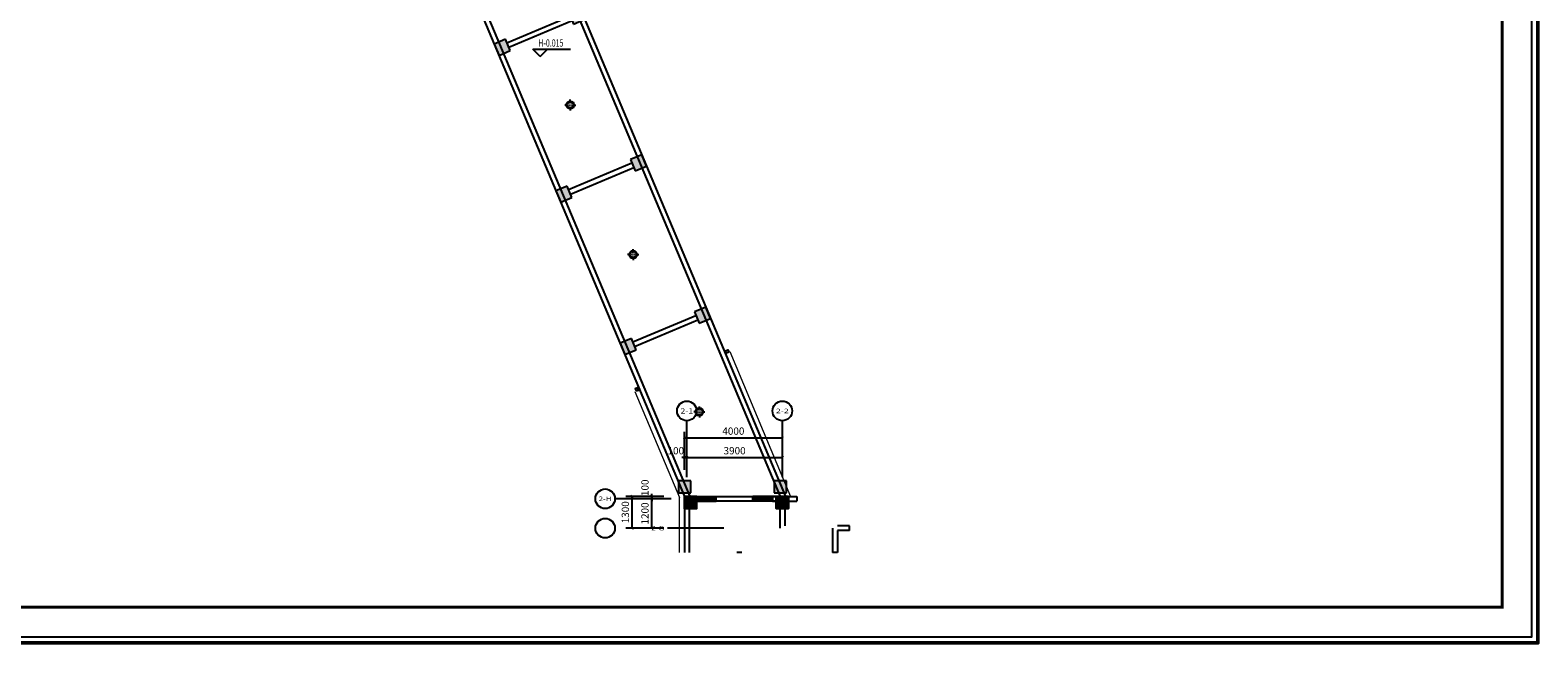
# Model space of a CAD drawing. Extents: x 827213 to 2450379, y -745706 to -260013.
# Drawn here: x 984358 to 1045912, y -492371 to -467360 of the extents above; entities that cross this region are included whole.
import ezdxf
from ezdxf.enums import TextEntityAlignment as Align

# ---------------------------------------------------------------- set-up
doc = ezdxf.new("R2010")
doc.units = 0
doc.layers.get('Defpoints').update_dxf_attribs({"color": 250})
doc.layers.add('0q-柱0', color=3, linetype='Continuous', lineweight=30)
doc.layers.add('s_看线', color=205, linetype='Continuous', lineweight=0)
for name, color, linetype in [('0q-柱填充', 5, 'Continuous'), ('A-土建墙（含管井、立管）', 7, 'Continuous'), ('A-土建柱填充', 250, 'Continuous'), ('A-窗', 244, 'Continuous'), ('AXIS', 3, 'Continuous'), ('AXIS_TEXT', 7, 'Continuous'), ('C-顶面灯具、灯带', 22, 'Continuous'), ('C-顶面造型线', 30, 'Continuous'), ('DIM_ELEV', 3, 'Continuous'), ('PUB_TEXT', 7, 'Continuous'), ('PUB_TITLE', 4, 'Continuous'), ('WINDOW', 4, 'Continuous')]:
    doc.layers.add(name, color=color, linetype=linetype)
doc.layers.add('辅助_改动标记', color=31, linetype='Continuous', lineweight=50, plot=False)
doc.styles.add('_TCH_AXIS', font='COMPLEX', dxfattribs={"bigfont": 'GBCBIG'})
doc.styles.add('_TCH_DIM', font='SIMPLEX', dxfattribs={"bigfont": 'GBCBIG'})
doc.styles.add('_TCH_DIM_T3', font='SIMPLEX', dxfattribs={"width": 0.705882, "bigfont": 'GBCBIG'})
doc.dimstyles.new('_TCH_ARCH&&100', dxfattribs={"dimtxt": 297.5, "dimasz": 100, "dimexe": 250, "dimexo": 300, "dimgap": 126.25, "dimtad": 1, "dimdec": 0, "dimzin": 0, "dimdsep": 46, "dimtxsty": '_TCH_DIM_T3', "dimblk": 'ARCHTICK', "dimcen": 0.09, "dimclrt": 7, "dimazin": 2, "dimtfac": 1, "dimtdec": 0, "dimtix": 1, "dimtmove": 2, "dimatfit": 3, "dimfxl": 1, "dimtolj": 1, "dimtzin": 0, "dimarcsym": 0})

# ---------------------------------------------------------------- blocks, each defined once
blk = doc.blocks.new('A$C78AE4064')
at = {"layer": 'C-顶面灯具、灯带'}
h = blk.add_hatch(dxfattribs=at)
h.set_pattern_fill('DOTS,_O', color=8, scale=320)
h.set_pattern_definition([(0, (0, 0), (10, 20), [0, -20])])
h.paths.add_polyline_path([(-161, 2, 1), (150, 2, 1)])
for p, q in [((-192, 2), (-269, 2)), ((-6, 189), (-6, 265)), ((181, 2), (257, 2)), ((-6, -184), (-6, -261))]:
    blk.add_line(p, q, dxfattribs=at)
for radius in [187, 156]:
    blk.add_circle((-6, 2), radius, dxfattribs=at)
blk = doc.blocks.new('lianglangdiaod')
at = {"layer": 'C-顶面造型线'}
for p, q in [((1077449, -116110), (1080031, -115025)), ((1077527, -116294), (1080108, -115209)), ((1079968, -122102), (1082550, -121017)), ((1080046, -122287), (1082627, -121201)), ((1082584, -128325), (1085166, -127240)), ((1082662, -128509), (1085243, -127424))]:
    blk.add_line(p, q, dxfattribs=at)
for points in [[(1074182, -109629), (1084692, -134629)], [(1074399, -109629), (1084909, -134629)], [(1078088, -109629), (1088597, -134629)], [(1078305, -109629), (1088814, -134629)]]:
    blk.add_lwpolyline(points, dxfattribs=at)
blk.add_lwpolyline([(1085132, -134629), (1088442, -134629), (1088442, -134829), (1085132, -134829)], close=True, dxfattribs=at)
at = {"layer": 'C-顶面灯具、灯带', "color": 9, "xscale": 0.857142866308485, "yscale": 0.857142866308485, "zscale": 0.857142866308485}
for p in [(1077529, -112931), (1080038, -118656), (1082606, -124763), (1085308, -131182)]:
    blk.add_blockref('A$C78AE4064', p, dxfattribs=at)
blk = doc.blocks.new('$TCHSYS$WIN2D')
for p, q in [((-0.5, 0.5), (0.5, 0.5)), ((-0.5, 0.5), (-0.5, -0.5)), ((0.5, 0.167), (-0.5, 0.167)), ((0.5, 0.5), (0.5, -0.5)), ((0.5, -0.167), (-0.5, -0.167)), ((-0.5, -0.5), (0.5, -0.5))]:
    blk.add_line(p, q)
blk = doc.blocks.new('_ArchTick')
at = {"color": 0, "linetype": 'ByBlock', "const_width": 0.4}
blk.add_lwpolyline([(-0.5, -0.5), (0.5, 0.5)], dxfattribs=at)
blk = doc.blocks.new('*D153')
at = {"layer": 'AXIS', "color": 0, "lineweight": -2, "transparency": 16777216}
for p, q in [((1011068, -485303), (1011068, -483753)), ((1015068, -485303), (1015068, -483753)), ((1011068, -484003), (1015068, -484003))]:
    blk.add_line(p, q, dxfattribs=at)
at = {"layer": 'Defpoints', "color": 0, "transparency": 16777216}
for p in [(1015068, -484003), (1011068, -485603), (1015068, -485603)]:
    blk.add_point(p, dxfattribs=at)
at = {"layer": 'AXIS', "color": 0, "lineweight": -2, "transparency": 16777216, "xscale": 100, "yscale": 100, "zscale": 100, "rotation": 180}
blk.add_blockref('_ArchTick', (1011068, -484003), dxfattribs=at)
at = {"layer": 'AXIS', "color": 0, "lineweight": -2, "transparency": 16777216, "xscale": 100, "yscale": 100, "zscale": 100}
blk.add_blockref('_ArchTick', (1015068, -484003), dxfattribs=at)
at = {"layer": 'AXIS', "color": 7, "transparency": 16777216, "insert": (1013068, -483728), "char_height": 297.5, "attachment_point": 5, "style": '_TCH_DIM_T3'}
blk.add_mtext('\\A1;4000', dxfattribs=at)
blk = doc.blocks.new('*D152')
at = {"layer": 'AXIS', "color": 0, "lineweight": -2, "transparency": 16777216}
for p, q in [((1011168, -485303), (1011168, -484553)), ((1011168, -484803), (1015068, -484803)), ((1015068, -485303), (1015068, -484553))]:
    blk.add_line(p, q, dxfattribs=at)
at = {"layer": 'Defpoints', "color": 0, "transparency": 16777216}
for p in [(1015068, -484803), (1011168, -485603), (1015068, -485603)]:
    blk.add_point(p, dxfattribs=at)
at = {"layer": 'AXIS', "color": 0, "lineweight": -2, "transparency": 16777216, "xscale": 100, "yscale": 100, "zscale": 100, "rotation": 180}
blk.add_blockref('_ArchTick', (1011168, -484803), dxfattribs=at)
at = {"layer": 'AXIS', "color": 0, "lineweight": -2, "transparency": 16777216, "xscale": 100, "yscale": 100, "zscale": 100}
blk.add_blockref('_ArchTick', (1015068, -484803), dxfattribs=at)
at = {"layer": 'AXIS', "color": 7, "transparency": 16777216, "insert": (1013118, -484528), "char_height": 297.5, "attachment_point": 5, "style": '_TCH_DIM_T3'}
blk.add_mtext('\\A1;3900', dxfattribs=at)
blk = doc.blocks.new('*D151')
at = {"layer": 'AXIS', "color": 0, "lineweight": -2, "transparency": 16777216}
for p, q in [((1011068, -484803), (1010968, -484803)), ((1011068, -485303), (1011068, -484553)), ((1011068, -484803), (1011168, -484803)), ((1011168, -485303), (1011168, -484553)), ((1011168, -484803), (1011268, -484803))]:
    blk.add_line(p, q, dxfattribs=at)
at = {"layer": 'Defpoints', "color": 0, "transparency": 16777216}
for p in [(1011168, -484803), (1011068, -485603), (1011168, -485603)]:
    blk.add_point(p, dxfattribs=at)
at = {"layer": 'AXIS', "color": 0, "lineweight": -2, "transparency": 16777216, "xscale": 100, "yscale": 100, "zscale": 100}
blk.add_blockref('_ArchTick', (1011068, -484803), dxfattribs=at)
at = {"layer": 'AXIS', "color": 0, "lineweight": -2, "transparency": 16777216, "xscale": 100, "yscale": 100, "zscale": 100, "rotation": 180}
blk.add_blockref('_ArchTick', (1011168, -484803), dxfattribs=at)
at = {"layer": 'AXIS', "color": 7, "transparency": 16777216, "insert": (1010718, -484528), "char_height": 297.5, "attachment_point": 5, "style": '_TCH_DIM_T3'}
blk.add_mtext('\\A1;100', dxfattribs=at)
blk = doc.blocks.new('*D150')
at = {"layer": 'AXIS', "color": 0, "lineweight": -2, "transparency": 16777216}
for p, q in [((1010233, -486390), (1008683, -486390)), ((1008933, -487690), (1008933, -486390)), ((1010233, -487690), (1008683, -487690))]:
    blk.add_line(p, q, dxfattribs=at)
at = {"layer": 'Defpoints', "color": 0, "transparency": 16777216}
for p in [(1008933, -486390), (1010533, -486390), (1010533, -487690)]:
    blk.add_point(p, dxfattribs=at)
at = {"layer": 'AXIS', "color": 0, "lineweight": -2, "transparency": 16777216, "xscale": 100, "yscale": 100, "zscale": 100}
for p, rotation in [((1008933, -486390), 90), ((1008933, -487690), 270)]:
    blk.add_blockref('_ArchTick', p, dxfattribs=dict(at, rotation=rotation))
at = {"layer": 'AXIS', "color": 7, "transparency": 16777216, "insert": (1008658, -487040), "char_height": 297.5, "attachment_point": 5, "rotation": 90, "style": '_TCH_DIM_T3'}
blk.add_mtext('\\A1;1300', dxfattribs=at)
blk = doc.blocks.new('*D149')
at = {"layer": 'AXIS', "color": 0, "lineweight": -2, "transparency": 16777216}
for p, q in [((1010233, -486390), (1009483, -486390)), ((1010233, -486490), (1009483, -486490)), ((1009733, -486390), (1009733, -486290)), ((1009733, -486490), (1009733, -486390)), ((1009733, -486490), (1009733, -486590))]:
    blk.add_line(p, q, dxfattribs=at)
at = {"layer": 'Defpoints', "color": 0, "transparency": 16777216}
for p in [(1009733, -486390), (1010533, -486390), (1010533, -486490)]:
    blk.add_point(p, dxfattribs=at)
at = {"layer": 'AXIS', "color": 0, "lineweight": -2, "transparency": 16777216, "xscale": 100, "yscale": 100, "zscale": 100}
for p, rotation in [((1009733, -486390), 270), ((1009733, -486490), 90)]:
    blk.add_blockref('_ArchTick', p, dxfattribs=dict(at, rotation=rotation))
at = {"layer": 'AXIS', "color": 7, "transparency": 16777216, "insert": (1009458, -486040), "char_height": 297.5, "attachment_point": 5, "rotation": 90, "style": '_TCH_DIM_T3'}
blk.add_mtext('\\A1;100', dxfattribs=at)
blk = doc.blocks.new('*D148')
at = {"layer": 'AXIS', "color": 0, "lineweight": -2, "transparency": 16777216}
for p, q in [((1010233, -486490), (1009483, -486490)), ((1009733, -487690), (1009733, -486490)), ((1010233, -487690), (1009483, -487690))]:
    blk.add_line(p, q, dxfattribs=at)
at = {"layer": 'Defpoints', "color": 0, "transparency": 16777216}
for p in [(1009733, -486490), (1010533, -486490), (1010533, -487690)]:
    blk.add_point(p, dxfattribs=at)
at = {"layer": 'AXIS', "color": 0, "lineweight": -2, "transparency": 16777216, "xscale": 100, "yscale": 100, "zscale": 100}
for p, rotation in [((1009733, -486490), 90), ((1009733, -487690), 270)]:
    blk.add_blockref('_ArchTick', p, dxfattribs=dict(at, rotation=rotation))
at = {"layer": 'AXIS', "color": 7, "transparency": 16777216, "insert": (1009458, -487090), "char_height": 297.5, "attachment_point": 5, "rotation": 90, "style": '_TCH_DIM_T3'}
blk.add_mtext('\\A1;1200', dxfattribs=at)
blk = doc.blocks.new('yey')
at = {"layer": 'A-土建柱填充'}
h = blk.add_hatch(color=256, dxfattribs=at)
h.dxf.hatch_style = 1
h.paths.add_polyline_path([(-3464360, -648332), (-3464860, -648343), (-3464849, -648843), (-3464349, -648832)])
h.paths.add_polyline_path([(-3468265, -648418), (-3468765, -648429), (-3468754, -648929), (-3468254, -648918)])
h.paths.add_polyline_path([(-3468055, -641985), (-3467598, -641781), (-3467802, -641324), (-3468259, -641528)])
h.paths.add_polyline_path([(-3471068, -643330), (-3470612, -643126), (-3470815, -642670), (-3471272, -642874)])
h.paths.add_polyline_path([(-3470807, -635821), (-3470351, -635618), (-3470555, -635161), (-3471011, -635365)])
h.paths.add_polyline_path([(-3473820, -637167), (-3473364, -636963), (-3473568, -636507), (-3474024, -636710)])
h.paths.add_polyline_path([(-3475164, -624344), (-3475664, -624355), (-3475653, -624855), (-3475153, -624844)])
h.paths.add_polyline_path([(-3473458, -629886), (-3473001, -629682), (-3473205, -629226), (-3473662, -629430)])
h.paths.add_polyline_path([(-3476471, -631232), (-3476014, -631028), (-3476218, -630571), (-3476675, -630775)])
h.paths.add_polyline_path([(-3479063, -624430), (-3479563, -624441), (-3479552, -624941), (-3479052, -624930)])
at = {"layer": 'A-土建墙（含管井、立管）'}
for p, q in [((-3479063, -624430), (-3479563, -624441)), ((-3479563, -624441), (-3479552, -624941)), ((-3479052, -624930), (-3479063, -624430)), ((-3475164, -624344), (-3475664, -624355)), ((-3475664, -624355), (-3475653, -624855)), ((-3475153, -624844), (-3475164, -624344)), ((-3479552, -624941), (-3479052, -624930)), ((-3475653, -624855), (-3475153, -624844)), ((-3473205, -629226), (-3473662, -629430)), ((-3473662, -629430), (-3473458, -629886)), ((-3473458, -629886), (-3473001, -629682)), ((-3473001, -629682), (-3473205, -629226)), ((-3476218, -630571), (-3476675, -630775)), ((-3476675, -630775), (-3476471, -631232)), ((-3476014, -631028), (-3476218, -630571)), ((-3476471, -631232), (-3476014, -631028)), ((-3470555, -635161), (-3471011, -635365)), ((-3470351, -635618), (-3470555, -635161)), ((-3471011, -635365), (-3470807, -635821)), ((-3470807, -635821), (-3470351, -635618)), ((-3473568, -636507), (-3474024, -636710)), ((-3474024, -636710), (-3473820, -637167)), ((-3473820, -637167), (-3473364, -636963)), ((-3473364, -636963), (-3473568, -636507)), ((-3467802, -641324), (-3468259, -641528)), ((-3467598, -641781), (-3467802, -641324)), ((-3468259, -641528), (-3468055, -641985)), ((-3468055, -641985), (-3467598, -641781)), ((-3470815, -642670), (-3471272, -642874)), ((-3471272, -642874), (-3471068, -643330)), ((-3471068, -643330), (-3470612, -643126)), ((-3470612, -643126), (-3470815, -642670)), ((-3468265, -648418), (-3468765, -648429)), ((-3468765, -648429), (-3468754, -648929)), ((-3468254, -648918), (-3468265, -648418)), ((-3464360, -648332), (-3464860, -648343)), ((-3464860, -648343), (-3464849, -648843)), ((-3464349, -648832), (-3464360, -648332)), ((-3468754, -648929), (-3468254, -648918)), ((-3464849, -648843), (-3464349, -648832))]:
    blk.add_line(p, q, dxfattribs=at)
blk = doc.blocks.new('宿舍400x650')
at = {"layer": '0q-柱0'}
blk.add_lwpolyline([(-250, 300), (250, 300), (250, -200), (-250, -200)], close=True, dxfattribs=at)
at = {"layer": '0q-柱填充'}
blk.add_line((-250, 300), (250, -200), dxfattribs=at)
blk.add_solid([(-250, 300), (250, 300), (-250, -200), (250, -200)], dxfattribs=at)

msp = doc.modelspace()

# ---------------------------------------------------------------- linework, layer by layer
at = {"layer": 'A-土建墙（含管井、立管）'}
for p, q in [((1011567.9, -486390.5), (1011067.9, -486390.5)), ((1011067.9, -486390.5), (1011067.9, -488686.1)), ((1011267.9, -486590.5), (1011567.9, -486590.5)), ((1011267.9, -486590.5), (1011267.9, -488686.1)), ((1011567.9, -486590.5), (1011567.9, -486390.5)), ((1014667.9, -486390.5), (1014667.9, -486590.5)), ((1015067.9, -486390.5), (1014667.9, -486390.5)), ((1014667.9, -486590.5), (1014967.9, -486590.5)), ((1014967.9, -486590.5), (1014967.9, -487690.5)), ((1015067.9, -486390.5), (1015660.6, -486390.5)), ((1015167.9, -486590.5), (1015660.6, -486590.5)), ((1015167.9, -486590.5), (1015167.9, -487590.5)), ((1015660.6, -486390.5), (1015660.6, -486590.5)), ((1017113.5, -487690.5), (1017113.5, -488686.1)), ((1017806.2, -487590.5), (1017313.5, -487590.5)), ((1017313.5, -487790.5), (1017313.5, -488686.1)), ((1017806.2, -487790.5), (1017313.5, -487790.5)), ((1017806.2, -487790.5), (1017806.2, -487590.5)), ((1013413.5, -488686.1), (1013213.5, -488686.1)), ((1017313.5, -488686.1), (1017113.5, -488686.1))]:
    msp.add_line(p, q, dxfattribs=at)
at = {"layer": 'AXIS'}
for p, q in [((1011167.9, -485603.3), (1011167.9, -483303.3)), ((1015067.9, -485603.3), (1015067.9, -483303.3)), ((1010533.2, -486490.5), (1008233.2, -486490.5)), ((1012678.8, -487690.5), (1010378.8, -487690.5))]:
    msp.add_line(p, q, dxfattribs=at)
for centre in [(1011167.9, -482903.3), (1015067.9, -482903.3), (1007833.2, -486490.5), (1007833.2, -487690.5)]:
    msp.add_circle(centre, 400, dxfattribs=at)
at = {"layer": 'DIM_ELEV'}
for p, q in [((1004885.8, -468137.5), (1006416.3, -468137.5)), ((1005185.8, -468437.5), (1004885.8, -468137.5)), ((1005185.8, -468437.5), (1005485.8, -468137.5))]:
    msp.add_line(p, q, dxfattribs=at)
at = {"layer": 'PUB_TITLE'}
msp.add_lwpolyline([(943487.8, -492127.7), (1045669.3, -492127.7), (1045669.3, -419956.7), (943487.8, -419956.7)], close=True, dxfattribs=at)
at = {"layer": 'PUB_TITLE', "const_width": 121.5}
msp.add_lwpolyline([(946525.3, -490912.7), (1044454.3, -490912.7), (1044454.3, -420746.4), (946525.3, -420746.4)], close=True, dxfattribs=at)
at = {"layer": 's_看线'}
for points in [[(1012922.8, -480481.3), (1015407, -486390.5)], [(1009051, -482109), (1010867.9, -486430.8)], [(1010867.9, -488686.1), (1010867.9, -486430.8)]]:
    msp.add_lwpolyline(points, dxfattribs=at)
at = {"layer": 'WINDOW'}
for points in [[(1012876.7, -480500.7), (1012784.5, -480539.5), (1012745.8, -480447.3), (1012838, -480408.5), (1012876.7, -480500.7)], [(1009097.1, -482089.6), (1009189.3, -482050.9), (1009150.6, -481958.7), (1009058.4, -481997.4), (1009097.1, -482089.6)]]:
    msp.add_lwpolyline(points, dxfattribs=at)
at = {"layer": '辅助_改动标记'}
msp.add_lwpolyline([(943244.8, -492370.7), (1045912.3, -492370.7), (1045912.3, -419713.7), (943244.8, -419713.7)], close=True, dxfattribs=at)

# ---------------------------------------------------------------- block references
at = {"layer": 'A-土建柱填充', "rotation": 358.7376799191481}
msp.add_blockref('yey', (4493033, 86104.5), dxfattribs=at)
at = {"layer": 'A-土建柱填充'}
for p in [(1011317.9, -486690.5), (1015067.9, -486690.5)]:
    msp.add_blockref('宿舍400x650', p, dxfattribs=at)
at = {"layer": 'A-窗', "yscale": 200, "zscale": 200, "rotation": 180}
for p, xscale in [((1011967.9, -486490.5), -800), ((1014267.9, -486490.5), 800)]:
    msp.add_blockref('$TCHSYS$WIN2D', p, dxfattribs=dict(at, xscale=xscale))
at = {"layer": 'C-顶面造型线'}
msp.add_blockref('lianglangdiaod', (-73624.3, -351761.5), dxfattribs=at)

# ---------------------------------------------------------------- texts
at = {"layer": 'AXIS_TEXT', "style": '_TCH_AXIS'}
for s, height, width, p, p2 in [('2-1', 213.22, 0.927273, (1010909, -483009.9), (1011426.8, -483009.9)), ('2-H', 185, 0.909091, (1007568.9, -486583), (1008097.5, -486583)), ('2-G', 182.29, 0.953125, (1009714, -487781.6), (1010243.5, -487781.6))]:
    msp.add_text(s, height=height, dxfattribs=dict(at, width=width)).set_placement(p, p2, align=Align.FIT)
msp.add_text('2-2', height=185, dxfattribs=at).set_placement((1014803.6, -482995.8), (1015332.2, -482995.8), align=Align.FIT)
at = {"layer": 'PUB_TEXT', "style": '_TCH_DIM', "width": 0.705882}
msp.add_text('H-0.015', height=297.5, dxfattribs=at).set_placement((1005106.3, -468032.5))

# ---------------------------------------------------------------- dimensions: what is measured, and where the dimension line sits
at = {"layer": 'AXIS'}
for p1, p2, distance, picture, middle in [((1011067.9, -485603.3), (1015067.9, -485603.3), 1600, '*D153', (1013067.9, -483728.3)), ((1011167.9, -485603.3), (1015067.9, -485603.3), 800, '*D152', (1013117.9, -484528.3)), ((1010533.2, -487690.5), (1010533.2, -486390.5), 1600, '*D150', (1008658.2, -487040.5)), ((1010533.2, -487690.5), (1010533.2, -486490.5), 800, '*D148', (1009458.2, -487090.5))]:
    dim = msp.add_aligned_dim(p1=p1, p2=p2, distance=distance, dimstyle='_TCH_ARCH&&100', dxfattribs=at)
    dim.commit()
    dim.dimension.update_dxf_attribs({"geometry": picture, "text_midpoint": middle})
for base, p1, p2, angle, picture, middle in [((1011167.9, -484803.3), (1011067.9, -485603.3), (1011167.9, -485603.3), 0, '*D151', (1010717.9, -484528.3)), ((1009733.2, -486390.5), (1010533.2, -486490.5), (1010533.2, -486390.5), 90, '*D149', (1009458.2, -486040.5))]:
    dim = msp.add_linear_dim(base=base, p1=p1, p2=p2, angle=angle, dimstyle='_TCH_ARCH&&100', dxfattribs=at)
    dim.commit()
    dim.dimension.update_dxf_attribs({"geometry": picture, "text_midpoint": middle, "dimtype": 129})

doc.saveas('drawing.dxf')
